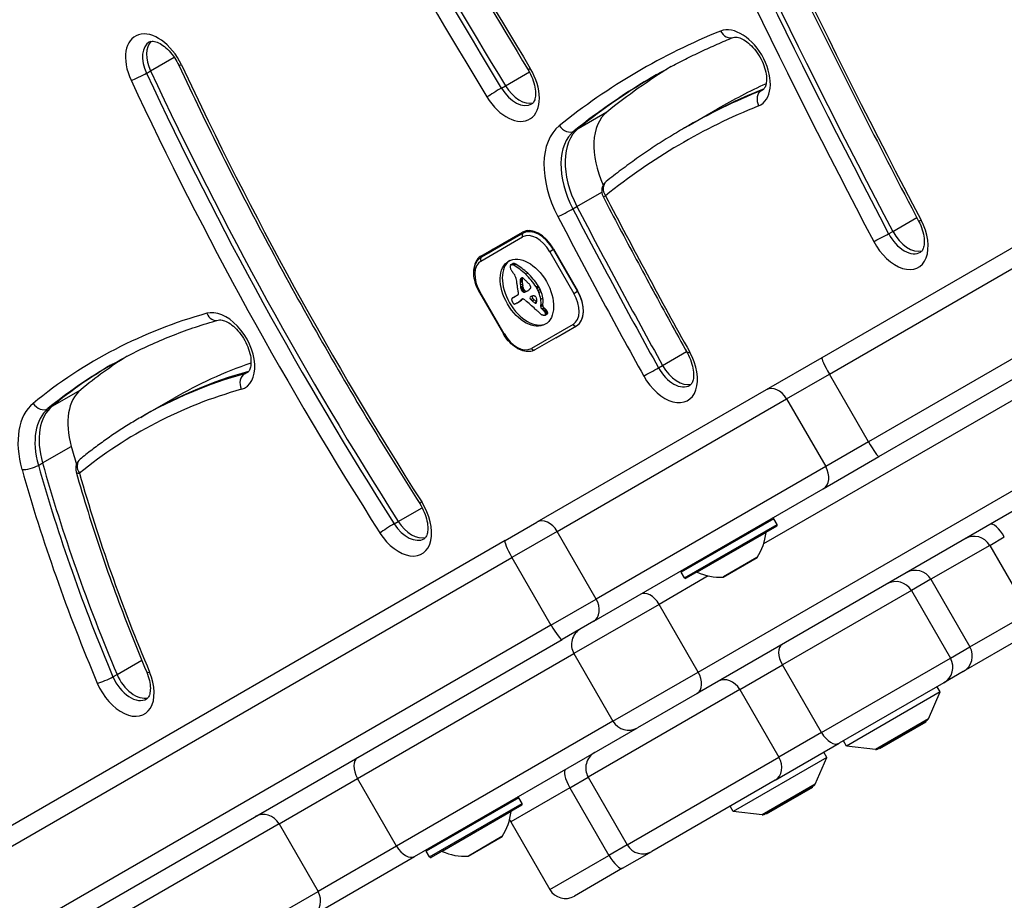
# Model space of a CAD drawing. Units: millimetres. Extents: x -3634 to 3914, y -2507 to 3814.
# Drawn here: x 1497 to 1661, y -520 to -374 of the extents above; entities that cross this region are included whole.
import ezdxf

# ---------------------------------------------------------------- set-up
doc = ezdxf.new("R2010")
doc.units = ezdxf.units.MM
doc.header["$LTSCALE"] = 42
doc.layers.add('SW_Toestellen', color=2, linetype='Continuous')

msp = doc.modelspace()

# ---------------------------------------------------------------- linework, layer by layer
at = {"layer": 'SW_Toestellen'}
for p, q in [((1747.34, -362.3), (1630.49, -429.76)), ((1631.74, -432.5), (1748.59, -365.04)), ((1631.74, -432.5), (1748.59, -365.04)), ((1755.09, -376.3), (1638.24, -443.76)), ((1755.09, -376.3), (1638.24, -443.76)), ((1518.81, -382.05), (1522.74, -379.78)), ((1639.99, -446.22), (1756.84, -378.75)), ((1518.13, -382.45), (1518.81, -382.05)), ((1577.85, -384.52), (1581.83, -382.22)), ((1577.16, -384.92), (1577.85, -384.52)), ((1620.42, -385.3), (1620.79, -385.09)), ((1589.95, -391.64), (1594.73, -388.88)), ((1608.34, -391.12), (1613.12, -388.37)), ((1607.66, -391.52), (1608.34, -391.12)), ((1589.27, -392.03), (1589.95, -391.64)), ((1589.73, -404.6), (1593.86, -402.22)), ((1589.05, -405), (1589.73, -404.6)), ((1642.28, -408.74), (1646.27, -406.43)), ((1573.75, -412.87), (1580.68, -408.87)), ((1580.78, -409.05), (1573.85, -413.05)), ((1581.53, -408.61), (1580.78, -409.05)), ((1641.6, -409.13), (1642.28, -408.74)), ((1573.76, -413.68), (1580.69, -409.68)), ((1585.84, -411.78), (1585.23, -412.13)), ((1585.23, -412.13), (1589.23, -419.06)), ((1585.84, -411.78), (1585.9, -411.75)), ((1589.84, -418.71), (1585.84, -411.78)), ((1585.85, -411.66), (1589.85, -418.59)), ((1578.74, -414.31), (1579.08, -414.11)), ((1578.78, -414.29), (1579.12, -414.09)), ((1578.84, -414.27), (1579.18, -414.08)), ((1579.02, -414.29), (1579.37, -414.09)), ((1579.22, -414.38), (1579.56, -414.18)), ((1581.21, -415.89), (1581.55, -415.7)), ((1580.29, -416.91), (1580.63, -416.71)), ((1580.29, -417.09), (1580.63, -416.89)), ((1580.29, -417.28), (1580.63, -417.08)), ((1580.3, -416.84), (1580.64, -416.64)), ((1580.31, -416.76), (1580.65, -416.57)), ((1580.32, -416.7), (1580.67, -416.51)), ((1580.33, -417.65), (1580.67, -417.45)), ((1580.34, -416.65), (1580.63, -416.48)), ((1573.52, -418.89), (1573.61, -418.84)), ((1573.52, -418.89), (1577.52, -425.82)), ((1577.61, -425.77), (1573.61, -418.84)), ((1579.95, -419.31), (1579.22, -419.74)), ((1580.39, -418.03), (1580.73, -417.83)), ((1580.41, -418.16), (1580.75, -417.96)), ((1580.42, -418.22), (1580.76, -418.02)), ((1580.43, -418.28), (1580.77, -418.08)), ((1580.44, -418.32), (1580.78, -418.13)), ((1580.45, -418.37), (1580.79, -418.17)), ((1580.46, -418.41), (1580.8, -418.21)), ((1580.47, -418.44), (1580.81, -418.25)), ((1580.49, -418.51), (1580.84, -418.31)), ((1580.53, -418.57), (1580.87, -418.38)), ((1580.56, -418.61), (1580.9, -418.41)), ((1580.58, -418.65), (1580.93, -418.45)), ((1580.62, -418.69), (1580.96, -418.49)), ((1580.66, -418.73), (1581, -418.53)), ((1580.87, -418.87), (1581.21, -418.67)), ((1581.07, -418.86), (1581.41, -418.67)), ((1581.29, -418.77), (1581.63, -418.58)), ((1581.51, -418.67), (1581.57, -418.63)), ((1582.94, -417.99), (1583.28, -417.79)), ((1583.02, -418.11), (1583.36, -417.91)), ((1583.09, -418.24), (1583.43, -418.04)), ((1583.26, -418.57), (1583.6, -418.37)), ((1583.41, -418.91), (1583.75, -418.71)), ((1589.23, -419.06), (1589.84, -418.71)), ((1589.89, -418.68), (1589.84, -418.71)), ((1579.05, -419.8), (1579.39, -419.61)), ((1579.12, -419.77), (1579.46, -419.57)), ((1579.77, -420.65), (1580.11, -420.45)), ((1579.83, -420.61), (1580.17, -420.42)), ((1580.01, -420.5), (1580.35, -420.31)), ((1580.19, -420.39), (1580.53, -420.19)), ((1580.35, -420.21), (1580.69, -420.01)), ((1580.57, -420.06), (1580.7, -419.98)), ((1580.61, -420.02), (1580.66, -419.99)), ((1582.06, -420.08), (1582.4, -419.89)), ((1582.28, -420.31), (1582.62, -420.11)), ((1582.74, -420.66), (1583.03, -420.49)), ((1582.83, -420.71), (1582.99, -420.62)), ((1582.91, -420.7), (1582.92, -420.7)), ((1583.72, -420.01), (1584.06, -419.81)), ((1583.75, -421.03), (1584.09, -420.84)), ((1584.05, -421.07), (1584.09, -420.84)), ((1583.71, -421.26), (1583.75, -421.03)), ((1583.71, -421.26), (1584.05, -421.07)), ((1583.87, -421.63), (1584.21, -421.43)), ((1584.03, -421.77), (1584.37, -421.57)), ((1584.2, -421.94), (1584.54, -421.74)), ((1584.32, -422.08), (1584.67, -421.88)), ((1584.44, -422.23), (1584.78, -422.04)), ((1584.44, -422.67), (1584.78, -422.47)), ((1584.48, -422.31), (1584.82, -422.11)), ((1584.49, -422.63), (1584.83, -422.43)), ((1584.51, -422.38), (1584.85, -422.19)), ((1584.53, -422.46), (1584.87, -422.26)), ((1584.53, -422.52), (1584.87, -422.33)), ((1589.09, -424.22), (1582.16, -428.23)), ((1577.52, -425.82), (1577.61, -425.77)), ((1586.21, -426.46), (1589.68, -424.46)), ((1589.68, -424.46), (1589.68, -424.46)), ((1589.68, -424.46), (1589.68, -424.46)), ((1586.21, -426.46), (1582.75, -428.46)), ((1603.99, -431.06), (1607.98, -428.76)), ((1630.49, -429.76), (1621.23, -435.11)), ((1534.45, -432.43), (1535.11, -432.04)), ((1603.31, -431.45), (1603.99, -431.06)), ((1667.47, -433.82), (1620.8, -460.76)), ((1667.47, -433.82), (1620.8, -460.76)), ((1624.62, -436.62), (1631.74, -432.5)), ((1624.62, -436.62), (1631.74, -432.5)), ((1638.24, -443.76), (1631.74, -432.5)), ((1502.41, -437.85), (1507.19, -435.09)), ((1621.23, -435.11), (1583.05, -457.15)), ((1517.85, -439.29), (1522.62, -436.54)), ((1586.44, -458.66), (1624.62, -436.62)), ((1586.44, -458.66), (1624.62, -436.62)), ((1624.62, -436.62), (1631.12, -447.88)), ((1501.73, -438.24), (1502.41, -437.85)), ((1517.16, -439.69), (1517.85, -439.29)), ((1638.24, -443.76), (1631.12, -447.88)), ((1638.24, -443.76), (1631.12, -447.88)), ((1500.82, -447.28), (1505.6, -444.52)), ((1609.9, -482.07), (1673.97, -445.08)), ((1609.9, -482.07), (1673.97, -445.08)), ((1630.73, -451.57), (1639.99, -446.22)), ((1500.14, -447.68), (1500.82, -447.28)), ((1631.12, -447.88), (1592.94, -469.92)), ((1631.12, -447.88), (1592.94, -469.92)), ((1673.02, -449.09), (1609.75, -485.62)), ((1592.55, -473.61), (1630.73, -451.57)), ((1560.01, -457.02), (1563.98, -454.72)), ((1559.33, -457.41), (1560.01, -457.02)), ((1622.5, -456.55), (1607.09, -465.45)), ((1623.05, -457.5), (1622.5, -456.55)), ((1577.79, -460.19), (1583.05, -457.15)), ((1586.44, -458.66), (1578.92, -463)), ((1586.44, -458.66), (1578.92, -463)), ((1592.94, -469.92), (1586.44, -458.66)), ((1607.64, -466.4), (1623.05, -457.5)), ((1622.98, -457.77), (1607.91, -466.47)), ((1577.79, -460.19), (1425.55, -548.09)), ((1621.2, -458.85), (1609.73, -465.47)), ((1658.41, -460.99), (1660.84, -459.58)), ((1658.41, -460.99), (1660.84, -459.58)), ((1658.41, -460.99), (1648.61, -466.64)), ((1658.41, -460.99), (1648.61, -466.64)), ((1658.41, -460.99), (1664.91, -472.25)), ((1426.68, -550.9), (1578.92, -463)), ((1426.68, -550.9), (1578.92, -463)), ((1578.92, -463), (1585.42, -474.26)), ((1614.06, -466.26), (1619.72, -462.99)), ((1619.69, -463.02), (1614.1, -466.25)), ((1611.59, -466.08), (1603.4, -470.81)), ((1611.59, -466.08), (1603.4, -470.81)), ((1607.64, -466.4), (1607.09, -465.45)), ((1648.61, -466.64), (1645.38, -468.51)), ((1648.61, -466.64), (1645.38, -468.51)), ((1648.61, -466.64), (1655.11, -477.9)), ((1585.42, -474.26), (1592.94, -469.92)), ((1585.42, -474.26), (1592.94, -469.92)), ((1645.38, -468.51), (1623.94, -480.89)), ((1645.38, -468.51), (1623.94, -480.89)), ((1645.38, -468.51), (1651.88, -479.77)), ((1603.4, -470.81), (1589.23, -478.99)), ((1603.4, -470.81), (1589.23, -478.99)), ((1609.9, -482.07), (1603.4, -470.81)), ((1655.11, -477.9), (1664.91, -472.25)), ((1655.11, -477.9), (1664.91, -472.25)), ((1585.42, -474.26), (1433.18, -562.16)), ((1585.42, -474.26), (1433.18, -562.16)), ((1592.55, -473.61), (1587.29, -476.65)), ((1435.05, -564.54), (1587.29, -476.65)), ((1663.81, -476.35), (1654.02, -482)), ((1651.88, -479.77), (1655.11, -477.9)), ((1651.88, -479.77), (1655.11, -477.9)), ((1553.24, -499.77), (1589.23, -478.99)), ((1553.24, -499.77), (1589.23, -478.99)), ((1589.23, -478.99), (1595.73, -490.25)), ((1630.44, -492.15), (1651.88, -479.77)), ((1630.44, -492.15), (1651.88, -479.77)), ((1513.22, -482.47), (1517.33, -480.1)), ((1616.83, -484.99), (1623.94, -480.89)), ((1616.83, -484.99), (1623.94, -480.89)), ((1630.44, -492.15), (1623.94, -480.89)), ((1512.54, -482.86), (1513.22, -482.47)), ((1595.73, -490.25), (1609.9, -482.07)), ((1595.73, -490.25), (1609.9, -482.07)), ((1654.02, -482), (1650.78, -483.87)), ((1650.78, -483.87), (1633.36, -493.92)), ((1650.15, -485.39), (1649.65, -484.52)), ((1616.83, -484.99), (1591.6, -499.56)), ((1616.83, -484.99), (1591.6, -499.56)), ((1609.75, -485.62), (1599.83, -491.34)), ((1616.83, -484.99), (1623.33, -496.25)), ((1650.15, -485.39), (1634.56, -494.39)), ((1648.22, -489.85), (1650.15, -485.39)), ((1595.73, -490.25), (1559.74, -511.03)), ((1595.73, -490.25), (1559.74, -511.03)), ((1562.72, -512.77), (1599.83, -491.34)), ((1648.22, -489.85), (1639.39, -494.95)), ((1639.7, -494.89), (1648.01, -490.09)), ((1647.78, -490.39), (1640.08, -494.84)), ((1647.78, -490.39), (1647.71, -490.26)), ((1630.44, -492.15), (1623.33, -496.25)), ((1630.44, -492.15), (1623.33, -496.25)), ((1622.7, -500.08), (1633.36, -493.92)), ((1634.56, -494.39), (1634.06, -493.52)), ((1639.39, -494.95), (1634.56, -494.39)), ((1640.08, -494.84), (1640, -494.71)), ((1598.1, -510.82), (1623.33, -496.25)), ((1598.1, -510.82), (1623.33, -496.25)), ((1631.3, -496.27), (1615.71, -505.27)), ((1629.37, -500.74), (1631.3, -496.27)), ((1631.3, -496.27), (1630.8, -495.41)), ((1588.57, -501.31), (1591.6, -499.56)), ((1588.57, -501.31), (1591.6, -499.56)), ((1591.6, -499.56), (1598.1, -510.82)), ((1540.17, -507.32), (1553.24, -499.77)), ((1540.17, -507.32), (1553.24, -499.77)), ((1559.74, -511.03), (1553.24, -499.77)), ((1622.7, -500.08), (1602.2, -511.92)), ((1629.37, -500.74), (1620.54, -505.83)), ((1620.84, -505.77), (1629.16, -500.97)), ((1628.93, -501.28), (1628.86, -501.15)), ((1588.57, -501.31), (1578.72, -506.99)), ((1588.57, -501.31), (1578.72, -506.99)), ((1588.57, -501.31), (1595.07, -512.57)), ((1628.93, -501.28), (1621.22, -505.73)), ((1580.07, -502.98), (1564.66, -511.88)), ((1565.21, -512.84), (1580.62, -503.94)), ((1580.55, -504.21), (1565.48, -512.91)), ((1580.62, -503.94), (1580.07, -502.98)), ((1615.71, -505.27), (1615.21, -504.41)), ((1578.77, -505.29), (1567.3, -511.91)), ((1620.54, -505.83), (1615.71, -505.27)), ((1621.22, -505.73), (1621.15, -505.6)), ((1540.17, -507.32), (1473.22, -545.97)), ((1540.17, -507.32), (1473.22, -545.97)), ((1540.17, -507.32), (1546.67, -518.57)), ((1578.72, -506.99), (1585.22, -518.25)), ((1571.63, -512.7), (1577.29, -509.43)), ((1577.26, -509.46), (1571.67, -512.68)), ((1559.74, -511.03), (1546.67, -518.57)), ((1559.74, -511.03), (1546.67, -518.57)), ((1598.1, -510.82), (1595.07, -512.57)), ((1598.1, -510.82), (1595.07, -512.57)), ((1565.21, -512.84), (1564.66, -511.88)), ((1585.22, -518.25), (1595.07, -512.57)), ((1585.22, -518.25), (1595.07, -512.57)), ((1597.32, -514.73), (1602.2, -511.92)), ((1545.72, -522.59), (1562.72, -512.77)), ((1597.32, -514.73), (1589.32, -519.35)), ((1479.72, -557.23), (1546.67, -518.57)), ((1479.72, -557.23), (1546.67, -518.57))]:
    msp.add_line(p, q, dxfattribs=at)
for centre, radius, start, end in [((1595.85, -402.03), 2, 128.8086, 207.5606), ((1508.34, -448.21), 2, 129.2901, 195.7888), ((1622.33, -456.65), 0.2, 30, 120), ((1622.88, -457.6), 0.2, 300, 30), ((1612.24, -457.99), 9, 326.2361, 354.5098), ((1621.3, -458.86), 0.1, 120, 174.5098), ((1655.81, -462.49), 3, 30, 120), ((1619.64, -462.93), 0.1, 300, 326.2361), ((1607.26, -465.35), 0.2, 120, 210), ((1646.02, -468.14), 3, 30, 120), ((1607.81, -466.3), 0.2, 210, 300), ((1609.69, -465.56), 0.1, 65.4902, 120), ((1613.47, -457.28), 9, 245.4902, 273.7639), ((1614.05, -466.16), 0.1, 273.7639, 300), ((1642.78, -470.01), 3, 30, 120), ((1591.83, -477.49), 3, 120, 210), ((1652.52, -479.4), 3, 300, 30), ((1649.28, -481.27), 3, 300, 30), ((1598.33, -488.75), 3, 210, 300), ((1647.76, -489.65), 0.5, 300, 336.6342), ((1594.2, -498.06), 3, 120, 210), ((1639.45, -494.45), 0.5, 263.3658, 300), ((1628.91, -500.54), 0.5, 300, 336.6342), ((1579.9, -503.08), 0.2, 30, 120), ((1581.32, -505.49), 3, 120, 120.4214), ((1580.45, -504.04), 0.2, 300, 30), ((1569.81, -504.42), 9, 326.2361, 354.5098), ((1578.87, -505.29), 0.1, 120, 174.5098), ((1620.59, -505.34), 0.5, 263.3658, 300), ((1581.32, -505.49), 3, 201.9115, 210), ((1577.21, -509.37), 0.1, 300, 326.2361), ((1600.7, -509.32), 3, 210, 300), ((1564.83, -511.78), 0.2, 120, 210), ((1567.26, -512), 0.1, 65.4902, 120), ((1571.04, -503.72), 9, 245.4902, 273.7639), ((1571.62, -512.6), 0.1, 273.7639, 300), ((1565.38, -512.74), 0.2, 210, 300), ((1587.82, -516.75), 3, 210, 300)]:
    msp.add_arc(centre, radius, start, end, dxfattribs=at)
for centre, major_axis, ratio, start_param, end_param in [((2014.42, -97.32), (-419.87, 727.23), 0.615661, 1.435563, 1.606537), ((2015.78, -96.53), (-425.87, 737.63), 0.615661, 1.435563, 1.606537), ((2016.47, -96.14), (-425.87, 737.63), 0.615661, 1.435563, 1.606537), ((2016.47, -96.14), (-425.87, 737.63), 0.615661, 1.435563, 1.606537), ((2014.42, -97.32), (426.87, -739.36), 0.615661, 4.577155, 4.74813), ((2112.22, -198.06), (-417.54, 723.2), 0.615661, 1.387207, 1.507866), ((2112.9, -197.67), (-417.54, 723.2), 0.615661, 1.387207, 1.507866), ((2112.9, -197.67), (-417.54, 723.2), 0.615661, 1.387207, 1.507866), ((2110.86, -198.85), (-411.54, 712.81), 0.615661, 1.387207, 1.507866), ((2110.86, -198.85), (418.54, -724.93), 0.615661, 4.528799, 4.649458), ((1616.8, -381.64), (3.5, -6.06), 0.615661, 6.19684, 9.338432), ((1519.75, -382.32), (-3.5, 6.06), 0.615661, 4.5718, 7.713392), ((1739.69, -623.36), (-139.4, 241.44), 0.615661, 6.19684, 6.378301), ((1615, -374.62), (0.75, -1.85), 0.785075, 4.822324, 6.283185), ((1521.12, -381.53), (-2.5, 4.33), 0.615661, 0, 1.430207), ((1521.8, -381.14), (-2.5, 4.33), 0.615661, 0.160076, 1.430207), ((1521.8, -381.14), (-2.5, 4.33), 0.615661, 0.160076, 1.430207), ((1525.3, -380.24), (-1.81, -0.85), 0.110421, 0, 0.668041), ((1757.7, -309.32), (-195.46, 338.55), 0.615661, 1.430207, 1.642984), ((1578.37, -384.01), (3.5, -6.06), 0.615661, 4.74813, 7.889722), ((1583.34, -380.85), (-1.71, -1.04), 0.028158, 5.61965, 6.283185), ((1746.51, -619.42), (-138.4, 239.71), 0.615661, 0.018553, 0.095116), ((1516.93, -382.81), (1.81, 0.85), 0.110421, 3.809634, 5.38043), ((1759.07, -308.53), (-201.46, 348.94), 0.615661, 1.430207, 1.642984), ((1759.75, -308.14), (-201.46, 348.94), 0.615661, 1.430207, 1.642984), ((1759.75, -308.14), (-201.46, 348.94), 0.615661, 1.430207, 1.642984), ((1741.06, -622.57), (-138.4, 239.71), 0.615661, 0, 0.095116), ((1741.74, -622.18), (-138.4, 239.71), 0.615661, 0.002319, 0.095116), ((1741.74, -622.18), (-138.4, 239.71), 0.615661, 0.002319, 0.095116), ((1757.7, -309.32), (202.46, -350.67), 0.615661, 4.5718, 4.784577), ((1576.13, -385.59), (-1.71, -1.04), 0.028158, 4.048854, 5.61965), ((1579.74, -383.22), (2.5, -4.33), 0.615661, 4.74813, 6.283185), ((1580.42, -382.83), (2.5, -4.33), 0.615661, 4.74813, 6.12311), ((1580.42, -382.83), (2.5, -4.33), 0.615661, 4.74813, 6.12311), ((1746.51, -619.42), (-133.4, 231.05), 0.615661, 6.227695, 6.283185), ((1741.06, -622.57), (-133.4, 231.05), 0.615661, 6.19684, 6.283185), ((1741.74, -622.18), (-133.4, 231.05), 0.615661, 6.198375, 6.283185), ((1741.74, -622.18), (-133.4, 231.05), 0.615661, 6.198375, 6.283185), ((1621.33, -387.08), (-0.75, 1.85), 0.785075, 0.109935, 1.680731), ((1618.16, -380.85), (2.5, -4.33), 0.615661, 6.19684, 6.283185), ((1739.69, -623.36), (-132.4, 229.32), 0.615661, 6.19684, 6.378301), ((1601.31, -398.88), (-6, 10.39), 0.615661, 0.095116, 1.426287), ((1594.48, -402.82), (-7, 12.12), 0.615661, 0.095116, 1.501712), ((1588.17, -390.37), (1.25, -1.56), 0.784449, 4.591423, 6.16222), ((1595.85, -402.03), (-6, 10.39), 0.615661, 0.095116, 1.501712), ((1596.53, -401.63), (-6, 10.39), 0.615661, 0.095116, 1.501712), ((1596.53, -401.63), (-6, 10.39), 0.615661, 0.095116, 1.501712), ((1595.85, -402.03), (-1.25, 1.56), 0.784449, 0, 1.449831), ((1595.85, -402.03), (-1.77, -0.93), 0.054396, 0, 0.664384), ((1983.86, -232.81), (-343.71, 595.33), 0.615661, 1.501712, 1.544711), ((1985.9, -231.62), (-349.71, 605.72), 0.615661, 1.501712, 1.544711), ((1985.9, -231.62), (-349.71, 605.72), 0.615661, 1.501712, 1.544711), ((1587.92, -405.49), (-1.77, -0.93), 0.054396, 0.664384, 2.23518), ((1985.22, -232.02), (-349.71, 605.72), 0.615661, 1.501712, 1.544711), ((1983.86, -232.81), (350.71, -607.45), 0.615661, 4.643304, 4.686304), ((1643.05, -408.66), (3.5, -6.06), 0.615661, 4.649458, 7.791051), ((1648.36, -406.1), (-1.77, -0.93), 0.049557, 0, 0.664187), ((1581.03, -409.48), (-0.25, 0.433), 0.788134, 0, 1.570796), ((1583.18, -413.2), (-2.5, 4.33), 0.615661, 4.712389, 6.283185), ((1582.89, -413.49), (-2.2, 3.81), 0.615504, 4.712389, 6.283185), ((1583.23, -413.29), (-2.45, 4.24), 0.615504, 4.712389, 6.283185), ((1640.47, -409.64), (-1.77, -0.93), 0.049557, 0.664187, 2.234983), ((1644.42, -407.87), (2.5, -4.33), 0.615661, 4.649458, 6.283185), ((1645.1, -407.47), (2.5, -4.33), 0.615661, 4.649458, 6.12311), ((1645.1, -407.47), (2.5, -4.33), 0.615661, 4.649458, 6.12311), ((1578.3, -416.02), (-2.5, 4.33), 0.615661, 0, 0.283794), ((1578.3, -416.02), (-2.5, 4.33), 0.615661, 0, 0.283794), ((1576.25, -417.2), (-2.5, 4.33), 0.615661, 0, 0.814147), ((1575.96, -417.49), (-2.2, 3.81), 0.615504, 0, 1.570796), ((1574.1, -413.48), (-0.25, 0.433), 0.788134, 0, 1.570796), ((1581.76, -418.75), (3.04, -5.26), 0.615504, 3.194299, 6.230479), ((1579.15, -414.89), (0.366, -0.633), 0.615504, 3.553766, 3.871231), ((1578.92, -414.66), (-0.197, 0.342), 0.615504, 0.206179, 0.412173), ((1579.02, -414.79), (-0.279, 0.483), 0.615504, 0.060005, 0.206179), ((1579.05, -414.84), (-0.307, 0.532), 0.615504, 6.178886, 6.34319), ((1579.1, -414.93), (-0.361, 0.625), 0.615504, 6.03892, 6.178886), ((1579.12, -415), (-0.398, 0.689), 0.615504, 5.703885, 6.03892), ((1579.16, -415.26), (-0.544, 0.943), 0.615504, 5.457776, 5.703885), ((1579.39, -414.64), (-0.307, 0.532), 0.615504, 6.178886, 6.283185), ((1579.44, -414.74), (-0.361, 0.625), 0.615504, 6.03892, 6.178886), ((1579.47, -414.8), (-0.398, 0.689), 0.615504, 5.703885, 6.03892), ((1578.72, -422.06), (-4.72, 8.18), 0.615504, 5.161288, 5.457776), ((1579.5, -415.07), (-0.544, 0.943), 0.615504, 5.457776, 5.703885), ((1579.06, -421.87), (-4.72, 8.18), 0.615504, 5.161288, 5.457776), ((1579.07, -414.84), (0.312, -0.54), 0.615504, 3.871231, 4.242632), ((1579.16, -414.85), (0.375, -0.65), 0.615504, 4.242632, 4.532887), ((1579.48, -414.78), (0.64, -1.11), 0.615504, 4.532887, 4.703758), ((1579.73, -414.64), (0.86, -1.5), 0.615504, 4.703758, 4.831393), ((1580.55, -413.93), (1.74, -3.01), 0.615504, 4.831393, 4.895008), ((1581.17, -413.27), (2.45, -4.25), 0.615504, 4.895008, 4.931773), ((1577.77, -417.3), (1.67, -2.9), 0.615504, 1.736333, 1.79018), ((1578.58, -416.49), (0.76, -1.32), 0.615504, 1.142544, 1.736333), ((1579.19, -420.91), (-3.84, 6.65), 0.615504, 4.797859, 5.161288), ((1579.53, -420.71), (-3.84, 6.65), 0.615504, 4.797859, 5.161288), ((1577.37, -416.35), (1.64, -2.83), 0.615504, 0.858382, 1.142544), ((1584.75, -419.72), (3.42, -5.92), 0.615504, 3.999975, 4.104427), ((1581.98, -417.92), (-1.16, 2), 0.615504, 0.737941, 0.831386), ((1581.61, -417.69), (-0.9, 1.56), 0.615504, 0.685677, 0.737941), ((1583.13, -418.48), (-1.94, 3.37), 0.615504, 0.831386, 0.887066), ((1583.92, -418.81), (-2.49, 4.3), 0.615504, 0.887066, 0.972424), ((1581.19, -417.42), (-0.62, 1.07), 0.615504, 0.609149, 0.685677), ((1581.03, -417.3), (-0.505, 0.875), 0.615504, 0.528691, 0.609149), ((1580.77, -417.08), (-0.317, 0.55), 0.615504, 0.400751, 0.528691), ((1583.76, -418.76), (-2.38, 4.12), 0.615504, 0.972424, 1.061582), ((1580.82, -417.13), (-0.352, 0.61), 0.615504, 6.04454, 6.683936), ((1580.75, -416.96), (-0.263, 0.455), 0.615504, 5.20911, 6.04454), ((1581.95, -417.5), (-0.9, 1.56), 0.615504, 0.685677, 0.737941), ((1582.32, -417.72), (-1.16, 2), 0.615504, 0.737941, 0.831386), ((1583.47, -418.28), (-1.94, 3.37), 0.615504, 0.831386, 0.887066), ((1584.26, -418.61), (-2.49, 4.3), 0.615504, 0.887066, 0.972424), ((1581.53, -417.23), (-0.62, 1.07), 0.615504, 0.609149, 0.685677), ((1581.37, -417.11), (-0.505, 0.875), 0.615504, 0.528691, 0.609149), ((1581.11, -416.88), (-0.317, 0.55), 0.615504, 0.491037, 0.528691), ((1584.1, -418.56), (-2.38, 4.12), 0.615504, 0.972424, 1.061582), ((1579.98, -419.25), (1.94, -3.35), 0.615504, 1.966757, 2.067518), ((967.99, -1684.3), (1025.5, -1776.22), 0.615504, 1.966661, 1.966757), ((967.99, -1684.3), (1025.5, -1776.22), 0.615504, 1.966566, 1.966661), ((1569.17, -442.38), (20.44, -35.4), 0.615504, 1.963227, 1.966566), ((1569.17, -442.38), (20.44, -35.4), 0.615504, 1.959888, 1.963227), ((1572.27, -436.12), (15.33, -26.56), 0.615504, 1.950985, 1.959888), ((1581.59, -418.03), (0.388, -0.672), 0.615504, 1.857662, 2.072626), ((1581.6, -418.01), (0.365, -0.633), 0.615504, 1.629302, 1.857662), ((1583.96, -419.46), (2.87, -4.97), 0.615504, 4.104427, 4.228674), ((1584.65, -419.59), (3.36, -5.82), 0.615504, 4.228674, 4.269016), ((1579.8, -419.05), (0.15, -0.26), 0.615504, 0, 1.184796), ((1581.42, -419.15), (1.04, -1.81), 0.615504, 4.269016, 4.326389), ((1577.39, -417.38), (-2.12, 3.67), 0.615504, 4.170371, 4.203175), ((1456.54, -386.41), (-86.68, 150.13), 0.615504, 4.169971, 4.170371), ((1456.54, -386.41), (-86.68, 150.13), 0.615504, 4.16957, 4.169971), ((1583.26, -419.01), (-1.98, 3.43), 0.615504, 1.027978, 1.040413), ((1581.31, -418.54), (-0.61, 1.06), 0.615504, 1.040413, 1.080697), ((1581.02, -418.48), (-0.406, 0.704), 0.615504, 1.080697, 1.130487), ((1580.77, -418.45), (-0.225, 0.389), 0.615504, 1.130487, 1.220523), ((1580.68, -418.45), (-0.161, 0.279), 0.615504, 1.220523, 1.449624), ((1580.69, -418.44), (-0.164, 0.283), 0.615504, 1.449624, 1.675387), ((1580.75, -418.4), (-0.224, 0.389), 0.615504, 1.675387, 1.776159), ((1580.87, -418.26), (-0.371, 0.643), 0.615504, 1.776159, 1.837138), ((1580.97, -418.12), (-0.5, 0.867), 0.615504, 1.837138, 1.895242), ((1581.3, -417.58), (-0.97, 1.69), 0.615504, 1.895242, 1.925097), ((1580.81, -418.47), (-0.224, 0.387), 0.615504, 1.925097, 2.587438), ((1577.73, -417.18), (-2.12, 3.67), 0.615504, 4.170371, 4.203175), ((1456.88, -386.22), (-86.68, 150.13), 0.615504, 4.169971, 4.170371), ((1456.88, -386.22), (-86.68, 150.13), 0.615504, 4.16957, 4.169971), ((1583.6, -418.81), (-1.98, 3.43), 0.615504, 1.027978, 1.040413), ((1581.65, -418.34), (-0.61, 1.06), 0.615504, 1.040413, 1.080697), ((1581.36, -418.28), (-0.406, 0.704), 0.615504, 1.080697, 1.130487), ((1581.11, -418.25), (-0.225, 0.389), 0.615504, 1.130487, 1.220523), ((1581.03, -418.25), (-0.161, 0.279), 0.615504, 1.220523, 1.449624), ((1581.03, -418.25), (-0.164, 0.283), 0.615504, 1.449624, 1.675387), ((1581.09, -418.2), (-0.224, 0.389), 0.615504, 1.675387, 1.776159), ((1580.78, -418.28), (0.329, -0.57), 0.615504, 5.72641, 6.185734), ((1581.21, -418.06), (-0.371, 0.643), 0.615504, 1.776159, 1.837138), ((1581.31, -417.92), (-0.5, 0.867), 0.615504, 1.837138, 1.895242), ((1581.64, -417.39), (-0.97, 1.69), 0.615504, 1.895242, 1.925097), ((1581.15, -418.27), (-0.224, 0.387), 0.615504, 1.925097, 2.587438), ((1574.72, -406.17), (7.12, -12.33), 0.615504, 6.185734, 6.213094), ((1581.12, -418.08), (0.329, -0.57), 0.615504, 5.72641, 6.185734), ((1578.16, -412.75), (3.4, -5.89), 0.615504, 6.213094, 6.270373), ((1575.06, -405.97), (7.12, -12.33), 0.615504, 6.185734, 6.213094), ((1579.16, -414.52), (2.38, -4.13), 0.615504, 6.270373, 6.320464), ((1580.28, -416.36), (1.31, -2.26), 0.615504, 0.037279, 0.128613), ((1578.5, -412.56), (3.4, -5.89), 0.615504, 6.213094, 6.228162), ((1580.59, -416.82), (1.03, -1.78), 0.615504, 0.128613, 0.205151), ((1580.19, -416.29), (1.36, -2.36), 0.615504, 0.205151, 0.262808), ((1573.16, -407.74), (7.02, -12.15), 0.615504, 0.262808, 0.272763), ((1583.41, -420.05), (-1.18, 2.04), 0.615504, 0.213516, 0.272763), ((1581.79, -417.88), (0.183, -0.317), 0.615504, 0.837213, 1.629302), ((1581.71, -417.84), (0.238, -0.411), 0.615504, 0.213516, 0.837213), ((1582.3, -418.54), (-0.68, 1.17), 0.615504, 4.724123, 4.832659), ((1580.85, -419.41), (-2.05, 3.56), 0.615504, 4.68838, 4.724123), ((1581.2, -419.23), (-1.74, 3.01), 0.615504, 4.580374, 4.68838), ((1581.01, -419.29), (-1.9, 3.28), 0.615504, 4.48144, 4.580374), ((1582.65, -418.34), (-0.68, 1.17), 0.615504, 4.724123, 4.832659), ((1581.19, -419.22), (-2.05, 3.56), 0.615504, 4.68838, 4.724123), ((1581.09, -419.28), (-1.83, 3.16), 0.615504, 4.152059, 4.48144), ((1581.54, -419.04), (-1.74, 3.01), 0.615504, 4.580374, 4.68838), ((1581.35, -419.1), (-1.9, 3.28), 0.615504, 4.48144, 4.580374), ((1581.44, -419.08), (-1.83, 3.16), 0.615504, 4.152059, 4.48144), ((1586.89, -420.41), (2.2, -3.81), 0.615504, 0, 1.570796), ((1587.18, -420.13), (2.5, -4.33), 0.615661, 0, 1.570796), ((1587.23, -420.22), (2.45, -4.24), 0.615504, 0, 1.570796), ((1579.17, -420.24), (0.201, -0.347), 0.615504, 3.695246, 4.0962), ((1579.28, -420.33), (-0.281, 0.487), 0.615504, 0.265643, 0.553654), ((1579.2, -420.25), (0.224, -0.388), 0.615504, 4.0962, 4.392945), ((1579.42, -420.24), (0.388, -0.673), 0.615504, 4.392945, 4.564806), ((1579.4, -420.48), (-0.381, 0.66), 0.615504, 0.11362, 0.265643), ((1579.6, -420.19), (0.538, -0.932), 0.615504, 4.564806, 4.621808), ((1579.64, -420.83), (-0.59, 1.03), 0.615504, 0.015653, 0.11362), ((1580.26, -419.93), (1.11, -1.93), 0.615504, 4.621808, 4.64939), ((1581.87, -419.2), (2.54, -4.41), 0.615504, 4.64939, 4.659734), ((1578.28, -420.89), (0.67, -1.17), 0.615504, 1.479023, 1.518142), ((1579.79, -421.09), (-0.74, 1.29), 0.615504, 6.193717, 6.298839), ((1580.3, -420.09), (1.08, -1.87), 0.615504, 4.620616, 4.647321), ((1579.58, -420.41), (0.444, -0.769), 0.615504, 4.647321, 4.712246), ((1579.43, -420.5), (0.303, -0.526), 0.615504, 4.712246, 4.80075), ((1580.19, -421.87), (-1.18, 2.04), 0.615504, 6.127535, 6.193717), ((1579.23, -420.65), (0.1, -0.173), 0.615504, 4.80075, 6.016444), ((1579.08, -420.24), (0.327, -0.566), 0.615504, 6.016444, 6.126435), ((1578.63, -419.25), (0.88, -1.52), 0.615504, 6.126435, 6.154268), ((1577.23, -416.31), (2.51, -4.35), 0.615504, 6.154268, 6.182981), ((1580.13, -420.89), (-0.74, 1.29), 0.615504, 6.193717, 6.283185), ((1580.53, -421.67), (-1.18, 2.04), 0.615504, 6.127535, 6.193717), ((1582.13, -426.15), (-3, 5.2), 0.615504, 6.158958, 6.182981), ((1578.57, -418.72), (1.13, -1.97), 0.615504, 6.158958, 6.273895), ((1572.14, -407.44), (7.63, -13.21), 0.615504, 6.273895, 6.291014), ((1572.33, -407.76), (7.44, -12.89), 0.615504, 0.007828, 0.030803), ((1564.92, -395.47), (14.62, -25.32), 0.615504, 0.030803, 0.0425), ((1572.48, -407.24), (7.63, -13.21), 0.615504, 0, 0.007828), ((1572.67, -407.56), (7.44, -12.89), 0.615504, 0.007828, 0.030803), ((1557.02, -389.14), (19.66, -34.05), 0.615504, 0.184415, 0.194197), ((1564.65, -394.97), (14.87, -25.76), 0.615504, 0.053311, 0.067598), ((1565.26, -395.27), (14.62, -25.32), 0.615504, 0.030803, 0.0425), ((1557.36, -388.94), (19.66, -34.05), 0.615504, 0.184415, 0.194197), ((1581.74, -421.81), (-1.06, 1.84), 0.615504, 0.06089, 0.107757), ((1580.97, -420.58), (-0.333, 0.577), 0.615504, 6.19505, 6.344075), ((1580.86, -420.37), (-0.216, 0.373), 0.615504, 6.011135, 6.19505), ((1565, -394.77), (14.87, -25.76), 0.615504, 0.053311, 0.056628), ((1580.83, -420.29), (-0.172, 0.299), 0.615504, 5.781477, 6.011135), ((1580.88, -420.52), (0.297, -0.515), 0.615504, 2.183139, 2.639884), ((1580.85, -420.65), (0.386, -0.669), 0.615504, 1.829106, 2.183139), ((1573.25, -449.24), (20.31, -35.17), 0.615504, 2.089379, 2.118587), ((1582.14, -419.9), (-0.15, 0.26), 0.615504, 6.24516, 8.263367), ((1574.2, -446.15), (18.09, -31.34), 0.615504, 2.056598, 2.089379), ((1584.62, -424.43), (-2.73, 4.73), 0.615504, 6.201495, 6.24516), ((1742.73, -72.65), (-277.05, 479.86), 0.615504, 1.980182, 1.980779), ((1583.96, -423.13), (-2.01, 3.47), 0.615504, 6.13456, 6.201495), ((1582.48, -419.7), (-0.15, 0.26), 0.615504, 0.530699, 1.980182), ((1589.74, -389.18), (-21.33, 36.94), 0.615504, 2.146367, 2.161485), ((1583.12, -421.33), (-1, 1.74), 0.615504, 6.000922, 6.13456), ((1743.07, -72.45), (-277.05, 479.86), 0.615504, 1.980182, 1.980779), ((1582.94, -420.81), (-0.72, 1.25), 0.615504, 5.919655, 6.000922), ((1582.77, -420.27), (-0.428, 0.742), 0.615504, 5.782366, 5.919655), ((1582.74, -420.08), (0.325, -0.562), 0.615504, 2.488533, 2.640773), ((1590.08, -388.99), (-21.33, 36.94), 0.615504, 2.146367, 2.160327), ((1582.72, -419.84), (0.188, -0.325), 0.615504, 2.22602, 2.488533), ((1582.78, -420.45), (-0.142, 0.246), 0.615504, 2.161485, 2.615919), ((1582.76, -419.74), (0.111, -0.193), 0.615504, 2.237823, 2.36125), ((1582.72, -420.01), (0.288, -0.499), 0.615504, 2.19007, 2.237823), ((1582.73, -419.94), (0.239, -0.414), 0.615504, 2.052431, 2.19007), ((1582.79, -420.48), (0.127, -0.221), 0.615504, 5.757511, 6.262424), ((1582.74, -419.92), (0.223, -0.387), 0.615504, 1.905228, 2.052431), ((1582.76, -419.88), (0.192, -0.332), 0.615504, 1.376708, 1.905228), ((1582.74, -420.4), (0.172, -0.297), 0.615504, 6.262424, 6.458356), ((1582.65, -420.27), (0.256, -0.443), 0.615504, 0.17517, 0.306858), ((1582.57, -420.18), (0.313, -0.541), 0.615504, 0.306858, 0.428691), ((1582.7, -419.9), (0.242, -0.42), 0.615504, 0.954724, 1.376708), ((1582.38, -420), (0.454, -0.787), 0.615504, 0.428691, 0.512599), ((1582.08, -419.73), (0.67, -1.17), 0.615504, 0.512599, 0.756126), ((1581.85, -419.61), (0.83, -1.43), 0.615504, 0.756126, 0.955155), ((1580.95, -419.24), (-1.93, 3.34), 0.615504, 3.839892, 4.152059), ((1581.29, -419.04), (-1.93, 3.34), 0.615504, 3.839892, 4.152059), ((1613.3, -609.35), (-103.5, 179.27), 0.615661, 6.127639, 6.383556), ((1531.03, -428.7), (3.5, -6.06), 0.615661, 6.127639, 9.269232), ((1529.51, -421.59), (0.54, -1.93), 0.778497, 4.908138, 6.283185), ((1565.1, -472.03), (37.22, -64.46), 0.615504, 2.051994, 2.056598), ((1565.1, -472.03), (37.22, -64.46), 0.615504, 2.04739, 2.051994), ((1585.45, -416.12), (4.46, -7.72), 0.615504, 5.189584, 5.266313), ((1583.93, -421.41), (-0.15, 0.26), 0.615504, 0.655066, 2.123546), ((1583.81, -422.31), (0.141, -0.244), 0.615504, 5.264988, 5.434566), ((1583.86, -421.8), (0.463, -0.802), 0.615504, 5.434566, 5.486316), ((1583.86, -421.68), (0.533, -0.924), 0.615504, 5.486316, 5.551824), ((1583.41, -423.35), (-1.2, 2.08), 0.615504, 5.170818, 5.265139), ((1583.85, -421.23), (0.8, -1.38), 0.615504, 5.551824, 5.595645), ((1583.84, -421.06), (0.89, -1.55), 0.615504, 5.595645, 5.693694), ((1583.34, -423.53), (-1.34, 2.32), 0.615504, 5.075231, 5.170818), ((1584.27, -421.22), (-0.15, 0.26), 0.615504, 0.655066, 2.123546), ((1583.59, -423.07), (-0.96, 1.65), 0.615504, 4.973946, 5.075231), ((1583.76, -423.15), (-1.2, 2.08), 0.615504, 5.170818, 5.265139), ((1583.99, -422.54), (-0.439, 0.761), 0.615504, 4.754469, 4.973946), ((1583.68, -423.33), (-1.34, 2.32), 0.615504, 5.075231, 5.170818), ((1584.21, -422.27), (0.231, -0.401), 0.615504, 6.181206, 6.518342), ((1584.12, -422.45), (-0.308, 0.534), 0.615504, 4.618056, 4.754469), ((1584.25, -422.4), (-0.195, 0.338), 0.615504, 4.403271, 4.618056), ((1584.3, -422.38), (0.157, -0.272), 0.615504, 0.235157, 0.726661), ((1584.3, -422.39), (-0.158, 0.274), 0.615504, 4.155714, 4.403271), ((1584.33, -422.4), (-0.136, 0.235), 0.615504, 3.868254, 4.155714), ((1583.93, -422.88), (-0.96, 1.65), 0.615504, 4.973946, 5.075231), ((1584.33, -422.34), (-0.439, 0.761), 0.615504, 4.754469, 4.973946), ((1584.46, -422.25), (-0.308, 0.534), 0.615504, 4.618056, 4.754469), ((1584.55, -422.07), (0.231, -0.401), 0.615504, 0, 0.235157), ((1584.59, -422.2), (-0.195, 0.338), 0.615504, 4.403271, 4.618056), ((1584.64, -422.19), (0.157, -0.272), 0.615504, 0.235157, 0.726661), ((1584.64, -422.2), (-0.158, 0.274), 0.615504, 4.155714, 4.403271), ((1584.67, -422.21), (-0.136, 0.235), 0.615504, 3.868254, 4.155714), ((1583.86, -421.21), (0.81, -1.41), 0.615504, 5.693694, 5.801387), ((1583.91, -421.45), (0.68, -1.18), 0.615504, 5.801387, 5.93179), ((1584.1, -422.05), (0.354, -0.613), 0.615504, 5.93179, 6.181206), ((1589.43, -424.03), (0.25, -0.433), 0.788134, 4.712389, 6.283185), ((1579.96, -424.41), (2.2, -3.81), 0.615504, 4.712389, 6.283185), ((1582.5, -428.03), (0.25, -0.433), 0.788134, 4.712389, 6.283185), ((1580.25, -424.13), (2.5, -4.33), 0.615661, 6.246294, 6.283138), ((1604.67, -430.81), (3.5, -6.06), 0.615661, 4.686304, 7.827897), ((1609.86, -428.03), (-1.75, -0.97), 0.020553, 0, 0.66339), ((1620.12, -605.41), (-102.5, 177.54), 0.615661, 0.025078, 0.10037), ((1620.12, -605.41), (-97.5, 168.87), 0.615661, 6.165506, 6.283185), ((1631.99, -432.36), (-1.5, 2.6), 0.095724, 0, 1.570796), ((1614.66, -608.56), (-102.5, 177.54), 0.615661, 0, 0.10037), ((1615.35, -608.17), (-102.5, 177.54), 0.615661, 0.003134, 0.10037), ((1615.35, -608.17), (-102.5, 177.54), 0.615661, 0.003134, 0.10037), ((1614.66, -608.56), (-97.5, 168.87), 0.615661, 6.127639, 6.283185), ((1615.35, -608.17), (-97.5, 168.87), 0.615661, 6.127756, 6.283185), ((1615.35, -608.17), (-97.5, 168.87), 0.615661, 6.127756, 6.283185), ((1535.27, -434.23), (-0.54, 1.93), 0.778497, 0.195749, 1.766545), ((1532.39, -427.91), (2.5, -4.33), 0.615661, 6.127639, 6.283185), ((1602.22, -432.02), (-1.75, -0.97), 0.020553, 0.66339, 2.234187), ((1606.04, -430.03), (2.5, -4.33), 0.615661, 4.686304, 6.283185), ((1606.72, -429.63), (2.5, -4.33), 0.615661, 4.686304, 6.12311), ((1606.72, -429.63), (2.5, -4.33), 0.615661, 4.686304, 6.12311), ((1513.8, -445.06), (-6, 10.39), 0.615661, 0.10037, 1.180551), ((1613.3, -609.35), (-96.5, 167.14), 0.615661, 6.127639, 6.383556), ((1622.73, -437.71), (-1.5, 2.6), 0.727013, 4.712389, 6.283185), ((1506.97, -449), (-7, 12.12), 0.615661, 0.10037, 1.180551), ((1500.63, -436.58), (1.27, -1.55), 0.784045, 4.584833, 6.155629), ((1508.34, -448.21), (-6, 10.39), 0.615661, 0.10037, 1.180551), ((1509.02, -447.82), (-6, 10.39), 0.615661, 0.10037, 1.180551), ((1509.02, -447.82), (-6, 10.39), 0.615661, 0.10037, 1.180551), ((1638.49, -443.62), (1.5, -2.6), 0.095724, 4.712389, 6.283185), ((1642.89, -453.52), (-100.46, 174.01), 0.615661, 1.180551, 1.196781), ((1508.34, -448.21), (-1.27, 1.55), 0.784045, 0, 1.44324), ((1498.77, -447.59), (-1.92, -0.54), 0.299771, 0.701468, 2.272265), ((1636.07, -457.46), (101.46, -175.74), 0.615661, 4.322143, 4.513182), ((1637.43, -456.67), (-100.46, 174.01), 0.615661, 1.180551, 1.37159), ((1638.11, -456.28), (-100.46, 174.01), 0.615661, 1.180551, 1.37159), ((1638.11, -456.28), (-100.46, 174.01), 0.615661, 1.180551, 1.37159), ((1508.34, -448.21), (-1.92, -0.54), 0.299771, 0, 0.701468), ((1629.23, -448.97), (1.5, -2.6), 0.727013, 0, 1.570796), ((1636.07, -457.46), (-94.46, 163.61), 0.615661, 1.180551, 1.37159), ((1560.44, -456.35), (3.5, -6.06), 0.615661, 4.784577, 7.92617), ((1565.28, -452.98), (-1.69, -1.08), 0.056836, 5.618695, 6.283185), ((1562.49, -455.17), (2.5, -4.33), 0.615661, 4.784577, 6.12311), ((1562.49, -455.17), (2.5, -4.33), 0.615661, 4.784577, 6.12311), ((1584.55, -459.75), (-1.5, 2.6), 0.727013, 4.712389, 6.283185), ((1558.34, -458.15), (-1.69, -1.08), 0.056836, 4.047898, 5.618695), ((1561.81, -455.56), (2.5, -4.33), 0.615661, 4.784577, 6.283185), ((1659.95, -460.1), (-1.5, 2.6), 0.343364, 4.712389, 6.283185), ((1579.29, -462.79), (-1.5, 2.6), 0.140692, 0, 1.570796), ((1591.05, -471.01), (1.5, -2.6), 0.727013, 0, 1.570796), ((1601.75, -471.76), (-1.5, 2.6), 0.636003, 4.712389, 6.283185), ((1585.79, -474.05), (1.5, -2.6), 0.140692, 4.712389, 6.283185), ((1625.36, -480.07), (-1.5, 2.6), 0.547232, 0, 1.570796), ((1514.28, -483), (3.5, -6.06), 0.615661, 4.513182, 7.654775), ((1511.3, -483.12), (-1.84, -0.78), 0.155941, 0.672938, 2.243735), ((1515.65, -482.21), (2.5, -4.33), 0.615661, 4.513182, 6.283185), ((1516.33, -481.82), (2.5, -4.33), 0.615661, 4.513182, 6.12311), ((1516.33, -481.82), (2.5, -4.33), 0.615661, 4.513182, 6.12311), ((1520, -481.3), (-1.84, -0.78), 0.155941, 0, 0.672938), ((1608.25, -483.02), (1.5, -2.6), 0.636003, 0, 1.570796), ((1614.7, -486.23), (-1.5, 2.6), 0.820938, 4.712389, 6.283185), ((1631.86, -491.33), (1.5, -2.6), 0.547232, 4.712389, 6.283185), ((1554.72, -498.92), (-1.5, 2.6), 0.56787, 0, 1.570796), ((1621.2, -497.48), (1.5, -2.6), 0.820938, 0, 1.570796), ((1589.32, -500.88), (-1.5, 2.6), 0.289387, 0, 1.570796), ((1537.72, -508.73), (-1.5, 2.6), 0.941881, 4.712389, 6.283185), ((1561.22, -510.17), (1.5, -2.6), 0.56787, 4.712389, 6.283185), ((1595.82, -512.13), (1.5, -2.6), 0.289387, 4.712389, 6.283185), ((1544.22, -519.99), (1.5, -2.6), 0.941881, 0, 1.570796)]:
    msp.add_ellipse(centre, major_axis=major_axis, ratio=ratio, start_param=start_param, end_param=end_param, dxfattribs=at)
msp.add_ellipse((1581.42, -418.95), major_axis=(3.04, -5.26), ratio=0.615504, dxfattribs=at)
for points, knots in [([(1513.72, -255.48), (1517.78, -264.1), (1521.94, -272.69), (1530.45, -289.81), (1534.8, -298.33), (1543.68, -315.29), (1548.21, -323.73), (1557.46, -340.51), (1562.17, -348.86), (1571.77, -365.45), (1576.66, -373.7), (1581.63, -381.89)], [1.4355626, 1.4355626, 1.4355626, 1.4355626, 1.4697575, 1.4697575, 1.5039524, 1.5039524, 1.5381473, 1.5381473, 1.5723422, 1.5723422, 1.6065372, 1.6065372, 1.6065372, 1.6065372]), ([(1603.78, -317.84), (1606.4, -323.86), (1609.06, -329.86), (1614.48, -341.85), (1617.25, -347.83), (1622.86, -359.76), (1625.72, -365.71), (1631.52, -377.58), (1634.47, -383.5), (1640.46, -395.29), (1643.5, -401.17), (1646.59, -407.03)], [1.3872067, 1.3872067, 1.3872067, 1.3872067, 1.4113384, 1.4113384, 1.4354702, 1.4354702, 1.459602, 1.459602, 1.4837338, 1.4837338, 1.5078656, 1.5078656, 1.5078656, 1.5078656]), ([(1602.66, -382.86), (1603.5, -382.37), (1604.34, -381.9), (1606.05, -380.98), (1606.91, -380.53), (1608.64, -379.66), (1609.51, -379.23), (1611.27, -378.4), (1612.16, -378), (1613.94, -377.22), (1614.84, -376.84), (1615.75, -376.48)], [6.28318531, 6.28318531, 6.28318531, 6.28318531, 6.30045445, 6.30045445, 6.31772359, 6.31772359, 6.33499273, 6.33499273, 6.35226187, 6.35226187, 6.36953101, 6.36953101, 6.36953101, 6.36953101]), ([(1615.75, -376.48), (1615.85, -376.44), (1616, -376.41), (1616.44, -376.43), (1616.73, -376.5), (1617.35, -376.77), (1617.68, -376.96), (1618.35, -377.46), (1618.69, -377.77), (1619.36, -378.5), (1619.68, -378.92), (1620.25, -379.83), (1620.5, -380.31), (1620.9, -381.28), (1621.05, -381.77), (1621.24, -382.69), (1621.28, -383.11), (1621.27, -383.85), (1621.23, -384.16), (1621.08, -384.66), (1620.99, -384.83), (1620.82, -385.07), (1620.74, -385.13), (1620.66, -385.18)], [0.086346, 0.086346, 0.086346, 0.086346, 0.39187, 0.39187, 0.693739, 0.693739, 0.95807, 0.95807, 1.227408, 1.227408, 1.504625, 1.504625, 1.785843, 1.785843, 2.065563, 2.065563, 2.338627, 2.338627, 2.603751, 2.603751, 2.875688, 2.875688, 3.141593, 3.141593, 3.141593, 3.141593]), ([(1518.62, -377.2), (1518.72, -377.14), (1518.85, -377.1), (1519.28, -377.1), (1519.57, -377.15), (1520.21, -377.4), (1520.53, -377.57), (1521.19, -378.04), (1521.54, -378.34), (1522.21, -379.05), (1522.53, -379.46), (1523.08, -380.28), (1523.3, -380.68), (1523.49, -381.09)], [0, 0, 0, 0, 0.342277, 0.342277, 0.664721, 0.664721, 0.929453, 0.929453, 1.197898, 1.197898, 1.474395, 1.474395, 1.711386, 1.711386, 1.711386, 1.711386]), ([(1523.49, -381.09), (1525.83, -386.1), (1528.24, -391.09), (1533.19, -401.01), (1535.74, -405.95), (1540.97, -415.76), (1543.64, -420.63), (1549.13, -430.31), (1551.94, -435.12), (1557.67, -444.65), (1560.6, -449.37), (1563.59, -454.05)], [1.4302069, 1.4302069, 1.4302069, 1.4302069, 1.4727624, 1.4727624, 1.5153178, 1.5153178, 1.5578733, 1.5578733, 1.6004288, 1.6004288, 1.6429843, 1.6429843, 1.6429843, 1.6429843]), ([(1581.63, -381.89), (1581.91, -382.35), (1582.16, -382.84), (1582.53, -383.82), (1582.67, -384.3), (1582.84, -385.2), (1582.87, -385.61), (1582.84, -386.33), (1582.78, -386.62), (1582.63, -387.09), (1582.54, -387.26), (1582.38, -387.46), (1582.31, -387.51), (1582.24, -387.55)], [1.535055, 1.535055, 1.535055, 1.535055, 1.816385, 1.816385, 2.095607, 2.095607, 2.367739, 2.367739, 2.63238, 2.63238, 2.907751, 2.907751, 3.141593, 3.141593, 3.141593, 3.141593]), ([(1607.66, -391.52), (1606.75, -392.05), (1605.84, -392.59), (1604.05, -393.7), (1603.16, -394.27), (1601.4, -395.43), (1600.53, -396.03), (1598.8, -397.25), (1597.95, -397.88), (1596.26, -399.15), (1595.42, -399.8), (1594.59, -400.47)], [0, 0, 0, 0, 0.01902315, 0.01902315, 0.03804629, 0.03804629, 0.05706944, 0.05706944, 0.07609259, 0.07609259, 0.09511573, 0.09511573, 0.09511573, 0.09511573]), ([(1594.08, -402.95), (1594.99, -404.7), (1595.9, -406.45), (1597.75, -409.93), (1598.67, -411.67), (1600.54, -415.15), (1601.47, -416.89), (1603.35, -420.36), (1604.3, -422.09), (1606.2, -425.55), (1607.15, -427.28), (1608.11, -429)], [1.50171159, 1.50171159, 1.50171159, 1.50171159, 1.51031156, 1.51031156, 1.51891152, 1.51891152, 1.52751149, 1.52751149, 1.53611146, 1.53611146, 1.54471143, 1.54471143, 1.54471143, 1.54471143]), ([(1646.59, -407.03), (1646.84, -407.51), (1647.05, -408), (1647.35, -408.97), (1647.45, -409.43), (1647.54, -410.28), (1647.54, -410.66), (1647.46, -411.28), (1647.39, -411.54), (1647.21, -411.92), (1647.11, -412.04), (1646.99, -412.15), (1646.95, -412.18), (1646.92, -412.2)], [1.633727, 1.633727, 1.633727, 1.633727, 1.91496, 1.91496, 2.192159, 2.192159, 2.461225, 2.461225, 2.725699, 2.725699, 3.020034, 3.020034, 3.141593, 3.141593, 3.141593, 3.141593]), ([(1573.52, -418.89), (1573.27, -418.47), (1573.07, -418.02), (1572.76, -417.1), (1572.66, -416.64), (1572.56, -415.75), (1572.57, -415.32), (1572.72, -414.51), (1572.86, -414.14), (1573.25, -413.51), (1573.5, -413.25), (1573.82, -413.06), (1573.83, -413.05), (1573.85, -413.05)], [4.712389, 4.712389, 4.712389, 4.712389, 5.026548, 5.026548, 5.340708, 5.340708, 5.654867, 5.654867, 5.969026, 5.969026, 6.268923, 6.268923, 6.283185, 6.283185, 6.283185, 6.283185]), ([(1512.16, -431.03), (1513.28, -430.38), (1514.41, -429.77), (1516.71, -428.59), (1517.87, -428.03), (1520.23, -426.97), (1521.42, -426.47), (1523.84, -425.53), (1525.06, -425.08), (1527.54, -424.25), (1528.79, -423.87), (1530.05, -423.51)], [6.2831853, 6.2831853, 6.2831853, 6.2831853, 6.3142945, 6.3142945, 6.3454037, 6.3454037, 6.3765129, 6.3765129, 6.407622, 6.407622, 6.4387312, 6.4387312, 6.4387312, 6.4387312]), ([(1530.05, -423.51), (1530.16, -423.48), (1530.31, -423.46), (1530.74, -423.51), (1531.03, -423.59), (1531.66, -423.88), (1531.99, -424.07), (1532.66, -424.59), (1533.01, -424.91), (1533.67, -425.66), (1533.99, -426.09), (1534.55, -427), (1534.79, -427.49), (1535.17, -428.46), (1535.31, -428.95), (1535.49, -429.85), (1535.52, -430.27), (1535.49, -430.99), (1535.44, -431.29), (1535.29, -431.77), (1535.2, -431.93), (1535.03, -432.14), (1534.97, -432.2), (1534.89, -432.24)], [0.155546, 0.155546, 0.155546, 0.155546, 0.423175, 0.423175, 0.715483, 0.715483, 0.979717, 0.979717, 1.249742, 1.249742, 1.527469, 1.527469, 1.808778, 1.808778, 2.088129, 2.088129, 2.360495, 2.360495, 2.625242, 2.625242, 2.899673, 2.899673, 3.141593, 3.141593, 3.141593, 3.141593]), ([(1582.74, -428.46), (1582.46, -428.62), (1582.15, -428.72), (1581.47, -428.78), (1581.1, -428.74), (1580.35, -428.52), (1579.97, -428.34), (1579.23, -427.85), (1578.87, -427.55), (1578.22, -426.86), (1577.92, -426.47), (1577.61, -425.97), (1577.56, -425.9), (1577.52, -425.82)], [3.143629, 3.143629, 3.143629, 3.143629, 3.418058, 3.418058, 3.713546, 3.713546, 4.027705, 4.027705, 4.341865, 4.341865, 4.656024, 4.656024, 4.712389, 4.712389, 4.712389, 4.712389]), ([(1608.11, -429), (1608.38, -429.47), (1608.6, -429.97), (1608.93, -430.94), (1609.04, -431.41), (1609.16, -432.28), (1609.17, -432.67), (1609.11, -433.33), (1609.04, -433.6), (1608.87, -434.02), (1608.77, -434.15), (1608.64, -434.29), (1608.59, -434.33), (1608.54, -434.36)], [1.596881, 1.596881, 1.596881, 1.596881, 1.878233, 1.878233, 2.156257, 2.156257, 2.426461, 2.426461, 2.690695, 2.690695, 2.976244, 2.976244, 3.141593, 3.141593, 3.141593, 3.141593]), ([(1517.16, -439.69), (1516.46, -440.1), (1515.76, -440.52), (1514.37, -441.38), (1513.68, -441.82), (1512.32, -442.73), (1511.65, -443.2), (1510.32, -444.15), (1509.66, -444.64), (1508.35, -445.63), (1507.71, -446.14), (1507.07, -446.67)], [0, 0, 0, 0, 0.0200741, 0.0200741, 0.0401481, 0.0401481, 0.0602222, 0.0602222, 0.0802962, 0.0802962, 0.1003703, 0.1003703, 0.1003703, 0.1003703]), ([(1506.41, -448.76), (1507.04, -450.98), (1507.7, -453.21), (1509.09, -457.67), (1509.81, -459.89), (1511.32, -464.35), (1512.1, -466.57), (1513.73, -471.02), (1514.58, -473.24), (1516.32, -477.66), (1517.23, -479.87), (1518.16, -482.08)], [1.1805508, 1.1805508, 1.1805508, 1.1805508, 1.2187586, 1.2187586, 1.2569663, 1.2569663, 1.2951741, 1.2951741, 1.3333818, 1.3333818, 1.3715896, 1.3715896, 1.3715896, 1.3715896]), ([(1563.59, -454.05), (1563.88, -454.51), (1564.13, -454.99), (1564.54, -455.97), (1564.69, -456.46), (1564.88, -457.37), (1564.93, -457.8), (1564.92, -458.54), (1564.87, -458.85), (1564.73, -459.35), (1564.64, -459.54), (1564.47, -459.78), (1564.39, -459.84), (1564.31, -459.89)], [1.498608, 1.498608, 1.498608, 1.498608, 1.779796, 1.779796, 2.059607, 2.059607, 2.332853, 2.332853, 2.598091, 2.598091, 2.869449, 2.869449, 3.141593, 3.141593, 3.141593, 3.141593]), ([(1518.16, -482.08), (1518.36, -482.55), (1518.51, -483.03), (1518.71, -483.95), (1518.76, -484.38), (1518.77, -485.13), (1518.72, -485.45), (1518.59, -485.97), (1518.5, -486.16), (1518.32, -486.42), (1518.24, -486.48), (1518.16, -486.54), (1518.15, -486.54), (1518.15, -486.54)], [1.770003, 1.770003, 1.770003, 1.770003, 2.044321, 2.044321, 2.318028, 2.318028, 2.583579, 2.583579, 2.853587, 2.853587, 3.127905, 3.127905, 3.141593, 3.141593, 3.141593, 3.141593])]:
    msp.add_open_spline(points, degree=3, knots=knots, dxfattribs=at)
msp.add_open_spline([(1582.75, -428.46), (1582.75, -428.46), (1582.74, -428.46), (1582.74, -428.46)], degree=3, dxfattribs=at)

doc.saveas('drawing.dxf')
